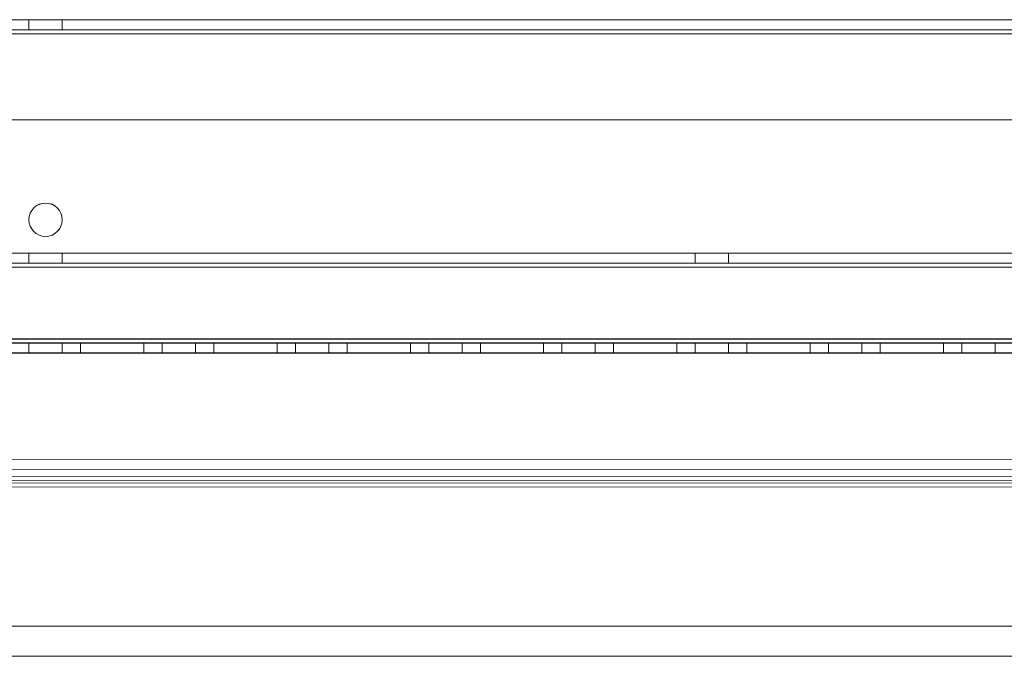
# Model space of a CAD drawing. Units: millimetres. Extents: x 63 to 8570, y 73 to 6079.
# Drawn here: x 3655 to 3802, y 3452 to 3548 of the extents above; entities that cross this region are included whole.
import ezdxf

# ---------------------------------------------------------------- set-up
doc = ezdxf.new("R2010")
doc.units = ezdxf.units.MM
doc.header["$LTSCALE"] = 5

msp = doc.modelspace()

# ---------------------------------------------------------------- linework, layer by layer
at = {"color": 7, "linetype": 'Continuous', "lineweight": 18}
for p, q in [((3404.95, 3547.52), (3911.95, 3547.52)), ((3911.95, 3547.51), (3404.95, 3547.51)), ((3871.95, 3547.52), (3444.95, 3547.52)), ((3444.95, 3547.51), (3871.95, 3547.51)), ((3655.95, 3547.52), (3655.95, 3546.02)), ((3655.95, 3547.51), (3655.95, 3546.01)), ((3660.94, 3547.51), (3655.95, 3547.51)), ((3660.95, 3546.02), (3660.95, 3547.52)), ((3660.95, 3546.01), (3660.95, 3547.51)), ((3911.95, 3546.02), (3404.95, 3546.02)), ((3404.95, 3546.01), (3911.95, 3546.01)), ((3444.95, 3546.02), (3871.95, 3546.02)), ((3871.95, 3546.01), (3444.95, 3546.01)), ((3655.95, 3546.01), (3660.93, 3546.01)), ((3404.95, 3545.42), (3911.95, 3545.42)), ((3404.95, 3545.42), (3911.95, 3545.42)), ((3911.95, 3545.41), (3404.95, 3545.41)), ((3444.95, 3545.42), (3871.95, 3545.42)), ((3871.95, 3545.42), (3444.95, 3545.42)), ((3871.95, 3545.41), (3444.95, 3545.41)), ((3444.95, 3532.52), (3871.95, 3532.52)), ((3444.95, 3532.52), (3871.95, 3532.52)), ((3871.95, 3532.51), (3444.95, 3532.51)), ((3655.95, 3517.52), (3655.95, 3517.52)), ((3660.95, 3517.52), (3660.95, 3517.52)), ((3911.95, 3512.52), (3404.95, 3512.52)), ((3404.95, 3512.52), (3911.95, 3512.52)), ((3911.95, 3512.51), (3404.95, 3512.51)), ((3655.95, 3512.52), (3655.95, 3511.02)), ((3655.95, 3512.51), (3655.95, 3511.01)), ((3660.94, 3512.51), (3655.95, 3512.51)), ((3660.95, 3511.02), (3660.95, 3512.52)), ((3660.95, 3511.01), (3660.95, 3512.51)), ((3755.95, 3512.52), (3755.95, 3511.02)), ((3755.95, 3512.51), (3755.95, 3511.01)), ((3760.94, 3512.51), (3755.95, 3512.51)), ((3760.95, 3511.02), (3760.95, 3512.52)), ((3760.95, 3511.01), (3760.95, 3512.51)), ((3404.95, 3511.02), (3911.95, 3511.02)), ((3404.95, 3511.02), (3911.95, 3511.02)), ((3911.95, 3511.01), (3404.95, 3511.01)), ((3660.94, 3511.01), (3655.95, 3511.01)), ((3760.94, 3511.01), (3755.95, 3511.01)), ((3404.95, 3510.42), (3911.95, 3510.42)), ((3911.95, 3510.42), (3404.95, 3510.42)), ((3911.95, 3510.41), (3404.95, 3510.41)), ((3911.95, 3499.62), (3404.95, 3499.62)), ((3404.95, 3499.62), (3911.95, 3499.62)), ((3404.95, 3499.62), (3911.95, 3499.62)), ((3404.95, 3499.62), (3911.95, 3499.62)), ((3404.95, 3499.61), (3911.95, 3499.61)), ((3911.95, 3499.02), (3404.95, 3499.02)), ((3911.95, 3499.02), (3404.95, 3499.02)), ((3404.95, 3499.01), (3911.95, 3499.01)), ((3655.95, 3499.02), (3655.95, 3497.52)), ((3655.95, 3499.01), (3655.95, 3497.51)), ((3660.94, 3499.01), (3655.95, 3499.01)), ((3660.95, 3497.52), (3660.95, 3499.02)), ((3660.95, 3497.51), (3660.95, 3499.01)), ((3663.7, 3499.02), (3663.7, 3497.52)), ((3663.7, 3499.02), (3663.7, 3497.52)), ((3663.7, 3499.02), (3663.7, 3499.02)), ((3663.7, 3499.02), (3673.2, 3499.02)), ((3673.2, 3499.02), (3663.7, 3499.02)), ((3663.7, 3499.01), (3663.7, 3497.51)), ((3673.2, 3499.01), (3663.7, 3499.01)), ((3673.2, 3499.02), (3673.2, 3497.52)), ((3673.2, 3499.02), (3673.2, 3497.52)), ((3673.2, 3499.02), (3673.2, 3499.02)), ((3673.2, 3499.01), (3673.2, 3497.51)), ((3675.95, 3499.02), (3675.95, 3497.52)), ((3675.95, 3499.01), (3675.95, 3497.51)), ((3680.94, 3499.01), (3675.95, 3499.01)), ((3680.95, 3497.52), (3680.95, 3499.02)), ((3680.95, 3497.51), (3680.95, 3499.01)), ((3683.7, 3499.02), (3683.7, 3497.52)), ((3683.7, 3499.02), (3683.7, 3497.52)), ((3683.7, 3499.02), (3683.7, 3499.02)), ((3683.7, 3499.02), (3693.2, 3499.02)), ((3693.2, 3499.02), (3683.7, 3499.02)), ((3683.7, 3499.01), (3683.7, 3497.51)), ((3693.2, 3499.01), (3683.7, 3499.01)), ((3693.2, 3499.02), (3693.2, 3497.52)), ((3693.2, 3499.02), (3693.2, 3497.52)), ((3693.2, 3499.02), (3693.2, 3499.02)), ((3693.2, 3499.01), (3693.2, 3497.51)), ((3695.95, 3499.02), (3695.95, 3497.52)), ((3695.95, 3499.01), (3695.95, 3497.51)), ((3700.94, 3499.01), (3695.95, 3499.01)), ((3700.95, 3497.52), (3700.95, 3499.02)), ((3700.95, 3497.51), (3700.95, 3499.01)), ((3703.7, 3499.02), (3703.7, 3497.52)), ((3703.7, 3499.02), (3703.7, 3497.52)), ((3703.7, 3499.02), (3703.7, 3499.02)), ((3703.7, 3499.02), (3713.2, 3499.02)), ((3713.2, 3499.02), (3703.7, 3499.02)), ((3703.7, 3499.01), (3703.7, 3497.51)), ((3713.2, 3499.01), (3703.7, 3499.01)), ((3713.2, 3499.02), (3713.2, 3497.52)), ((3713.2, 3499.02), (3713.2, 3497.52)), ((3713.2, 3499.02), (3713.2, 3499.02)), ((3713.2, 3499.01), (3713.2, 3497.51)), ((3715.95, 3499.02), (3715.95, 3497.52)), ((3715.95, 3499.01), (3715.95, 3497.51)), ((3720.94, 3499.01), (3715.95, 3499.01)), ((3720.95, 3497.52), (3720.95, 3499.02)), ((3720.95, 3497.51), (3720.95, 3499.01)), ((3723.7, 3499.02), (3723.7, 3497.52)), ((3723.7, 3499.02), (3723.7, 3499.02)), ((3723.7, 3499.02), (3723.7, 3497.52)), ((3723.7, 3499.02), (3733.2, 3499.02)), ((3733.2, 3499.02), (3723.7, 3499.02)), ((3723.7, 3499.01), (3723.7, 3497.51)), ((3733.2, 3499.01), (3723.7, 3499.01)), ((3733.2, 3499.02), (3733.2, 3497.52)), ((3733.2, 3499.02), (3733.2, 3497.52)), ((3733.2, 3499.02), (3733.2, 3499.02)), ((3733.2, 3499.01), (3733.2, 3497.51)), ((3735.95, 3499.02), (3735.95, 3497.52)), ((3735.95, 3499.01), (3735.95, 3497.51)), ((3740.94, 3499.01), (3735.95, 3499.01)), ((3740.95, 3497.52), (3740.95, 3499.02)), ((3740.95, 3497.51), (3740.95, 3499.01)), ((3743.7, 3499.02), (3743.7, 3497.52)), ((3743.7, 3499.02), (3743.7, 3499.02)), ((3743.7, 3499.02), (3743.7, 3497.52)), ((3753.2, 3499.02), (3743.7, 3499.02)), ((3743.7, 3499.02), (3753.2, 3499.02)), ((3753.2, 3499.01), (3743.7, 3499.01)), ((3743.7, 3499.01), (3743.7, 3497.51)), ((3753.2, 3499.02), (3753.2, 3497.52)), ((3753.2, 3499.02), (3753.2, 3497.52)), ((3753.2, 3499.02), (3753.2, 3499.02)), ((3753.2, 3499.01), (3753.2, 3497.51)), ((3755.95, 3499.02), (3755.95, 3497.52)), ((3755.95, 3499.01), (3755.95, 3497.51)), ((3760.94, 3499.01), (3755.95, 3499.01)), ((3760.95, 3497.52), (3760.95, 3499.02)), ((3760.95, 3497.51), (3760.95, 3499.01)), ((3763.7, 3499.02), (3763.7, 3497.52)), ((3763.7, 3499.02), (3773.2, 3499.02)), ((3773.2, 3499.02), (3763.7, 3499.02)), ((3763.7, 3499.02), (3763.7, 3497.52)), ((3763.7, 3499.02), (3763.7, 3499.02)), ((3763.7, 3499.01), (3763.7, 3497.51)), ((3773.2, 3499.01), (3763.7, 3499.01)), ((3773.2, 3499.02), (3773.2, 3497.52)), ((3773.2, 3499.02), (3773.2, 3497.52)), ((3773.2, 3499.02), (3773.2, 3499.02)), ((3773.2, 3499.01), (3773.2, 3497.51)), ((3775.95, 3499.02), (3775.95, 3497.52)), ((3775.95, 3499.01), (3775.95, 3497.51)), ((3780.94, 3499.01), (3775.95, 3499.01)), ((3780.95, 3497.52), (3780.95, 3499.02)), ((3780.95, 3497.51), (3780.95, 3499.01)), ((3783.7, 3499.02), (3783.7, 3497.52)), ((3783.7, 3499.02), (3783.7, 3499.02)), ((3783.7, 3499.02), (3783.7, 3497.52)), ((3783.7, 3499.02), (3793.2, 3499.02)), ((3793.2, 3499.02), (3783.7, 3499.02)), ((3783.7, 3499.01), (3783.7, 3497.51)), ((3793.2, 3499.01), (3783.7, 3499.01)), ((3793.2, 3499.02), (3793.2, 3497.52)), ((3793.2, 3499.02), (3793.2, 3497.52)), ((3793.2, 3499.02), (3793.2, 3499.02)), ((3793.2, 3499.01), (3793.2, 3497.51)), ((3795.95, 3499.02), (3795.95, 3497.52)), ((3795.95, 3499.01), (3795.95, 3497.51)), ((3800.94, 3499.01), (3795.95, 3499.01)), ((3800.95, 3497.52), (3800.95, 3499.02)), ((3800.95, 3497.51), (3800.95, 3499.01)), ((3404.95, 3497.52), (3911.95, 3497.52)), ((3404.95, 3497.52), (3911.95, 3497.52)), ((3911.95, 3497.51), (3404.95, 3497.51)), ((3660.95, 3497.51), (3655.97, 3497.51)), ((3663.7, 3497.52), (3663.7, 3497.52)), ((3663.7, 3497.52), (3673.2, 3497.52)), ((3673.2, 3497.52), (3663.7, 3497.52)), ((3673.2, 3497.51), (3663.7, 3497.51)), ((3673.2, 3497.52), (3673.2, 3497.52)), ((3680.95, 3497.51), (3675.97, 3497.51)), ((3683.7, 3497.52), (3683.7, 3497.52)), ((3683.7, 3497.52), (3693.2, 3497.52)), ((3693.2, 3497.52), (3683.7, 3497.52)), ((3693.2, 3497.51), (3683.7, 3497.51)), ((3693.2, 3497.52), (3693.2, 3497.52)), ((3700.95, 3497.51), (3695.97, 3497.51)), ((3703.7, 3497.52), (3703.7, 3497.52)), ((3703.7, 3497.52), (3713.2, 3497.52)), ((3713.2, 3497.52), (3703.7, 3497.52)), ((3713.2, 3497.51), (3703.7, 3497.51)), ((3713.2, 3497.52), (3713.2, 3497.52)), ((3720.95, 3497.51), (3715.97, 3497.51)), ((3733.2, 3497.52), (3723.7, 3497.52)), ((3723.7, 3497.52), (3723.7, 3497.52)), ((3723.7, 3497.52), (3733.2, 3497.52)), ((3733.2, 3497.51), (3723.7, 3497.51)), ((3733.2, 3497.52), (3733.2, 3497.52)), ((3740.95, 3497.51), (3735.97, 3497.51)), ((3743.7, 3497.52), (3743.7, 3497.52)), ((3743.7, 3497.52), (3753.2, 3497.52)), ((3753.2, 3497.52), (3743.7, 3497.52)), ((3743.7, 3497.51), (3753.2, 3497.51)), ((3753.2, 3497.52), (3753.2, 3497.52)), ((3760.95, 3497.51), (3755.97, 3497.51)), ((3763.7, 3497.52), (3773.2, 3497.52)), ((3773.2, 3497.52), (3763.7, 3497.52)), ((3763.7, 3497.52), (3763.7, 3497.52)), ((3773.2, 3497.51), (3763.7, 3497.51)), ((3773.2, 3497.52), (3773.2, 3497.52)), ((3780.95, 3497.51), (3775.97, 3497.51)), ((3783.7, 3497.52), (3783.7, 3497.52)), ((3783.7, 3497.52), (3793.2, 3497.52)), ((3793.2, 3497.52), (3783.7, 3497.52)), ((3793.2, 3497.51), (3783.7, 3497.51)), ((3793.2, 3497.52), (3793.2, 3497.52)), ((3800.95, 3497.51), (3795.97, 3497.51)), ((3358.45, 3481.52), (3958.45, 3481.51)), ((3383.45, 3481.52), (3933.45, 3481.51)), ((3931.27, 3480.01), (3385.63, 3480.02)), ((3387.05, 3480.02), (3929.85, 3480.01)), ((3358.45, 3479.02), (3958.45, 3479.01)), ((3358.45, 3478.42), (3958.45, 3478.41)), ((3358.45, 3478.42), (3958.45, 3478.41)), ((3383.45, 3479.02), (3933.45, 3479.01)), ((3931.27, 3478.01), (3385.63, 3478.02)), ((3386.76, 3477.42), (3930.14, 3477.41)), ((3386.76, 3477.42), (3930.14, 3477.41)), ((3387.05, 3478.02), (3929.85, 3478.01)), ((3387.05, 3477.42), (3929.85, 3477.41)), ((3387.05, 3477.42), (3929.85, 3477.41)), ((3383.45, 3456.52), (3933.45, 3456.51)), ((3383.45, 3456.52), (3933.45, 3456.51)), ((3412.16, 3452.02), (3904.74, 3452.01)), ((3412.16, 3452.02), (3904.74, 3452.01))]:
    msp.add_line(p, q, dxfattribs=at)
at = {"color": 7, "linetype": 'Continuous', "lineweight": 18, "flags": 128}
for points in [[(3658.45, 3547.52), (3659.07, 3547.52), (3659.65, 3547.52), (3660.16, 3547.52), (3660.56, 3547.52), (3660.83, 3547.52), (3660.94, 3547.52), (3660.91, 3547.52), (3660.71, 3547.52), (3660.38, 3547.52), (3659.92, 3547.52), (3659.37, 3547.52), (3658.76, 3547.52), (3658.14, 3547.52), (3657.53, 3547.52), (3656.98, 3547.52), (3656.52, 3547.52), (3656.19, 3547.52), (3655.99, 3547.52), (3655.95, 3547.52), (3656.07, 3547.52), (3656.34, 3547.52), (3656.74, 3547.52), (3657.25, 3547.52), (3657.83, 3547.52), (3658.45, 3547.52)], [(3660.95, 3546.02), (3660.87, 3546.02), (3660.64, 3546.02), (3660.27, 3546.02), (3659.79, 3546.02), (3659.22, 3546.02), (3658.61, 3546.02), (3657.98, 3546.02), (3657.39, 3546.02), (3656.86, 3546.02), (3656.43, 3546.02), (3656.13, 3546.02), (3655.97, 3546.02), (3655.97, 3546.02), (3656.13, 3546.02), (3656.43, 3546.02), (3656.86, 3546.02), (3657.39, 3546.02), (3657.98, 3546.02), (3658.61, 3546.02), (3659.22, 3546.02), (3659.79, 3546.02), (3660.27, 3546.02), (3660.64, 3546.02), (3660.87, 3546.02), (3660.95, 3546.02)], [(3658.45, 3512.52), (3659.07, 3512.52), (3659.65, 3512.52), (3660.16, 3512.52), (3660.56, 3512.52), (3660.83, 3512.52), (3660.94, 3512.52), (3660.9, 3512.52), (3660.71, 3512.52), (3660.38, 3512.52), (3659.92, 3512.52), (3659.37, 3512.52), (3658.76, 3512.52), (3658.14, 3512.52), (3657.53, 3512.52), (3656.98, 3512.52), (3656.52, 3512.52), (3656.19, 3512.52), (3655.99, 3512.52), (3655.95, 3512.52), (3656.07, 3512.52), (3656.34, 3512.52), (3656.74, 3512.52), (3657.24, 3512.52), (3657.83, 3512.52), (3658.45, 3512.52)], [(3758.45, 3512.52), (3759.07, 3512.52), (3759.65, 3512.52), (3760.16, 3512.52), (3760.56, 3512.52), (3760.83, 3512.52), (3760.94, 3512.52), (3760.9, 3512.52), (3760.71, 3512.52), (3760.38, 3512.52), (3759.92, 3512.52), (3759.37, 3512.52), (3758.76, 3512.52), (3758.14, 3512.52), (3757.53, 3512.52), (3756.98, 3512.52), (3756.52, 3512.52), (3756.19, 3512.52), (3755.99, 3512.52), (3755.95, 3512.52), (3756.07, 3512.52), (3756.34, 3512.52), (3756.74, 3512.52), (3757.24, 3512.52), (3757.83, 3512.52), (3758.45, 3512.52)], [(3658.45, 3511.02), (3659.07, 3511.02), (3659.65, 3511.02), (3660.16, 3511.02), (3660.56, 3511.02), (3660.83, 3511.02), (3660.94, 3511.02), (3660.9, 3511.02), (3660.71, 3511.02), (3660.38, 3511.02), (3659.92, 3511.02), (3659.37, 3511.02), (3658.76, 3511.02), (3658.14, 3511.02), (3657.53, 3511.02), (3656.98, 3511.02), (3656.52, 3511.02), (3656.19, 3511.02), (3655.99, 3511.02), (3655.95, 3511.02), (3656.07, 3511.02), (3656.34, 3511.02), (3656.74, 3511.02), (3657.24, 3511.02), (3657.83, 3511.02), (3658.45, 3511.02)], [(3758.45, 3511.02), (3759.07, 3511.02), (3759.65, 3511.02), (3760.16, 3511.02), (3760.56, 3511.02), (3760.83, 3511.02), (3760.94, 3511.02), (3760.9, 3511.02), (3760.71, 3511.02), (3760.38, 3511.02), (3759.92, 3511.02), (3759.37, 3511.02), (3758.76, 3511.02), (3758.14, 3511.02), (3757.53, 3511.02), (3756.98, 3511.02), (3756.52, 3511.02), (3756.19, 3511.02), (3755.99, 3511.02), (3755.95, 3511.02), (3756.07, 3511.02), (3756.34, 3511.02), (3756.74, 3511.02), (3757.24, 3511.02), (3757.83, 3511.02), (3758.45, 3511.02)], [(3658.45, 3499.02), (3659.07, 3499.02), (3659.65, 3499.02), (3660.16, 3499.02), (3660.56, 3499.02), (3660.83, 3499.02), (3660.94, 3499.02), (3660.9, 3499.02), (3660.71, 3499.02), (3660.38, 3499.02), (3659.92, 3499.02), (3659.37, 3499.02), (3658.76, 3499.02), (3658.14, 3499.02), (3657.53, 3499.02), (3656.98, 3499.02), (3656.52, 3499.02), (3656.19, 3499.02), (3655.99, 3499.02), (3655.95, 3499.02), (3656.07, 3499.02), (3656.34, 3499.02), (3656.74, 3499.02), (3657.24, 3499.02), (3657.83, 3499.02), (3658.45, 3499.02)], [(3678.45, 3499.02), (3679.07, 3499.02), (3679.65, 3499.02), (3680.16, 3499.02), (3680.56, 3499.02), (3680.83, 3499.02), (3680.94, 3499.02), (3680.9, 3499.02), (3680.71, 3499.02), (3680.38, 3499.02), (3679.92, 3499.02), (3679.37, 3499.02), (3678.76, 3499.02), (3678.14, 3499.02), (3677.53, 3499.02), (3676.98, 3499.02), (3676.52, 3499.02), (3676.19, 3499.02), (3675.99, 3499.02), (3675.95, 3499.02), (3676.07, 3499.02), (3676.34, 3499.02), (3676.74, 3499.02), (3677.24, 3499.02), (3677.83, 3499.02), (3678.45, 3499.02)], [(3698.45, 3499.02), (3699.07, 3499.02), (3699.65, 3499.02), (3700.16, 3499.02), (3700.56, 3499.02), (3700.83, 3499.02), (3700.94, 3499.02), (3700.9, 3499.02), (3700.71, 3499.02), (3700.38, 3499.02), (3699.92, 3499.02), (3699.37, 3499.02), (3698.76, 3499.02), (3698.14, 3499.02), (3697.53, 3499.02), (3696.98, 3499.02), (3696.52, 3499.02), (3696.19, 3499.02), (3695.99, 3499.02), (3695.95, 3499.02), (3696.07, 3499.02), (3696.34, 3499.02), (3696.74, 3499.02), (3697.24, 3499.02), (3697.83, 3499.02), (3698.45, 3499.02)], [(3718.45, 3499.02), (3719.07, 3499.02), (3719.65, 3499.02), (3720.16, 3499.02), (3720.56, 3499.02), (3720.83, 3499.02), (3720.94, 3499.02), (3720.9, 3499.02), (3720.71, 3499.02), (3720.38, 3499.02), (3719.92, 3499.02), (3719.37, 3499.02), (3718.76, 3499.02), (3718.14, 3499.02), (3717.53, 3499.02), (3716.98, 3499.02), (3716.52, 3499.02), (3716.19, 3499.02), (3715.99, 3499.02), (3715.95, 3499.02), (3716.07, 3499.02), (3716.34, 3499.02), (3716.74, 3499.02), (3717.24, 3499.02), (3717.83, 3499.02), (3718.45, 3499.02)], [(3738.45, 3499.02), (3739.07, 3499.02), (3739.65, 3499.02), (3740.16, 3499.02), (3740.56, 3499.02), (3740.83, 3499.02), (3740.94, 3499.02), (3740.9, 3499.02), (3740.71, 3499.02), (3740.38, 3499.02), (3739.92, 3499.02), (3739.37, 3499.02), (3738.76, 3499.02), (3738.14, 3499.02), (3737.53, 3499.02), (3736.98, 3499.02), (3736.52, 3499.02), (3736.19, 3499.02), (3735.99, 3499.02), (3735.95, 3499.02), (3736.07, 3499.02), (3736.34, 3499.02), (3736.74, 3499.02), (3737.24, 3499.02), (3737.83, 3499.02), (3738.45, 3499.02)], [(3758.45, 3499.02), (3759.07, 3499.02), (3759.65, 3499.02), (3760.16, 3499.02), (3760.56, 3499.02), (3760.83, 3499.02), (3760.94, 3499.02), (3760.9, 3499.02), (3760.71, 3499.02), (3760.38, 3499.02), (3759.92, 3499.02), (3759.37, 3499.02), (3758.76, 3499.02), (3758.14, 3499.02), (3757.53, 3499.02), (3756.98, 3499.02), (3756.52, 3499.02), (3756.19, 3499.02), (3755.99, 3499.02), (3755.95, 3499.02), (3756.07, 3499.02), (3756.34, 3499.02), (3756.74, 3499.02), (3757.24, 3499.02), (3757.83, 3499.02), (3758.45, 3499.02)], [(3778.45, 3499.02), (3779.07, 3499.02), (3779.65, 3499.02), (3780.16, 3499.02), (3780.56, 3499.02), (3780.83, 3499.02), (3780.94, 3499.02), (3780.9, 3499.02), (3780.71, 3499.02), (3780.38, 3499.02), (3779.92, 3499.02), (3779.37, 3499.02), (3778.76, 3499.02), (3778.14, 3499.02), (3777.53, 3499.02), (3776.98, 3499.02), (3776.52, 3499.02), (3776.19, 3499.02), (3775.99, 3499.02), (3775.95, 3499.02), (3776.07, 3499.02), (3776.34, 3499.02), (3776.74, 3499.02), (3777.24, 3499.02), (3777.83, 3499.02), (3778.45, 3499.02)], [(3798.45, 3499.02), (3799.07, 3499.02), (3799.65, 3499.02), (3800.16, 3499.02), (3800.56, 3499.02), (3800.83, 3499.02), (3800.94, 3499.02), (3800.9, 3499.02), (3800.71, 3499.02), (3800.38, 3499.02), (3799.92, 3499.02), (3799.37, 3499.02), (3798.76, 3499.02), (3798.14, 3499.02), (3797.53, 3499.02), (3796.98, 3499.02), (3796.52, 3499.02), (3796.19, 3499.02), (3795.99, 3499.02), (3795.95, 3499.02), (3796.07, 3499.02), (3796.34, 3499.02), (3796.74, 3499.02), (3797.24, 3499.02), (3797.83, 3499.02), (3798.45, 3499.02)], [(3655.95, 3497.52), (3656.03, 3497.52), (3656.26, 3497.52), (3656.63, 3497.52), (3657.11, 3497.52), (3657.68, 3497.52), (3658.29, 3497.52), (3658.92, 3497.52), (3659.51, 3497.52), (3660.04, 3497.52), (3660.47, 3497.52), (3660.77, 3497.52), (3660.93, 3497.52), (3660.93, 3497.52), (3660.77, 3497.52), (3660.47, 3497.52), (3660.04, 3497.52), (3659.51, 3497.52), (3658.92, 3497.52), (3658.29, 3497.52), (3657.68, 3497.52), (3657.11, 3497.52), (3656.63, 3497.52), (3656.26, 3497.52), (3656.03, 3497.52), (3655.95, 3497.52)], [(3675.95, 3497.52), (3676.03, 3497.52), (3676.26, 3497.52), (3676.63, 3497.52), (3677.11, 3497.52), (3677.68, 3497.52), (3678.29, 3497.52), (3678.92, 3497.52), (3679.51, 3497.52), (3680.04, 3497.52), (3680.47, 3497.52), (3680.77, 3497.52), (3680.93, 3497.52), (3680.93, 3497.52), (3680.77, 3497.52), (3680.47, 3497.52), (3680.04, 3497.52), (3679.51, 3497.52), (3678.92, 3497.52), (3678.29, 3497.52), (3677.68, 3497.52), (3677.11, 3497.52), (3676.63, 3497.52), (3676.26, 3497.52), (3676.03, 3497.52), (3675.95, 3497.52)], [(3695.95, 3497.52), (3696.03, 3497.52), (3696.26, 3497.52), (3696.63, 3497.52), (3697.11, 3497.52), (3697.68, 3497.52), (3698.29, 3497.52), (3698.92, 3497.52), (3699.51, 3497.52), (3700.04, 3497.52), (3700.47, 3497.52), (3700.77, 3497.52), (3700.93, 3497.52), (3700.93, 3497.52), (3700.77, 3497.52), (3700.47, 3497.52), (3700.04, 3497.52), (3699.51, 3497.52), (3698.92, 3497.52), (3698.29, 3497.52), (3697.68, 3497.52), (3697.11, 3497.52), (3696.63, 3497.52), (3696.26, 3497.52), (3696.03, 3497.52), (3695.95, 3497.52)], [(3715.95, 3497.52), (3716.03, 3497.52), (3716.26, 3497.52), (3716.63, 3497.52), (3717.11, 3497.52), (3717.68, 3497.52), (3718.29, 3497.52), (3718.92, 3497.52), (3719.51, 3497.52), (3720.04, 3497.52), (3720.47, 3497.52), (3720.77, 3497.52), (3720.93, 3497.52), (3720.93, 3497.52), (3720.77, 3497.52), (3720.47, 3497.52), (3720.04, 3497.52), (3719.51, 3497.52), (3718.92, 3497.52), (3718.29, 3497.52), (3717.68, 3497.52), (3717.11, 3497.52), (3716.63, 3497.52), (3716.26, 3497.52), (3716.03, 3497.52), (3715.95, 3497.52)], [(3735.95, 3497.52), (3736.03, 3497.52), (3736.26, 3497.52), (3736.63, 3497.52), (3737.11, 3497.52), (3737.68, 3497.52), (3738.29, 3497.52), (3738.92, 3497.52), (3739.51, 3497.52), (3740.04, 3497.52), (3740.47, 3497.52), (3740.77, 3497.52), (3740.93, 3497.52), (3740.93, 3497.52), (3740.77, 3497.52), (3740.47, 3497.52), (3740.04, 3497.52), (3739.51, 3497.52), (3738.92, 3497.52), (3738.29, 3497.52), (3737.68, 3497.52), (3737.11, 3497.52), (3736.63, 3497.52), (3736.26, 3497.52), (3736.03, 3497.52), (3735.95, 3497.52)], [(3755.95, 3497.52), (3756.03, 3497.52), (3756.26, 3497.52), (3756.63, 3497.52), (3757.11, 3497.52), (3757.68, 3497.52), (3758.29, 3497.52), (3758.92, 3497.52), (3759.51, 3497.52), (3760.04, 3497.52), (3760.47, 3497.52), (3760.77, 3497.52), (3760.93, 3497.52), (3760.93, 3497.52), (3760.77, 3497.52), (3760.47, 3497.52), (3760.04, 3497.52), (3759.51, 3497.52), (3758.92, 3497.52), (3758.29, 3497.52), (3757.68, 3497.52), (3757.11, 3497.52), (3756.63, 3497.52), (3756.26, 3497.52), (3756.03, 3497.52), (3755.95, 3497.52)], [(3775.95, 3497.52), (3776.03, 3497.52), (3776.26, 3497.52), (3776.63, 3497.52), (3777.11, 3497.52), (3777.68, 3497.52), (3778.29, 3497.52), (3778.92, 3497.52), (3779.51, 3497.52), (3780.04, 3497.52), (3780.47, 3497.52), (3780.77, 3497.52), (3780.93, 3497.52), (3780.93, 3497.52), (3780.77, 3497.52), (3780.47, 3497.52), (3780.04, 3497.52), (3779.51, 3497.52), (3778.92, 3497.52), (3778.29, 3497.52), (3777.68, 3497.52), (3777.11, 3497.52), (3776.63, 3497.52), (3776.26, 3497.52), (3776.03, 3497.52), (3775.95, 3497.52)], [(3795.95, 3497.52), (3796.03, 3497.52), (3796.26, 3497.52), (3796.63, 3497.52), (3797.11, 3497.52), (3797.68, 3497.52), (3798.29, 3497.52), (3798.92, 3497.52), (3799.51, 3497.52), (3800.04, 3497.52), (3800.47, 3497.52), (3800.77, 3497.52), (3800.93, 3497.52), (3800.93, 3497.52), (3800.77, 3497.52), (3800.47, 3497.52), (3800.04, 3497.52), (3799.51, 3497.52), (3798.92, 3497.52), (3798.29, 3497.52), (3797.68, 3497.52), (3797.11, 3497.52), (3796.63, 3497.52), (3796.26, 3497.52), (3796.03, 3497.52), (3795.95, 3497.52)]]:
    msp.add_lwpolyline(points, dxfattribs=at)
at = {"color": 7, "linetype": 'Continuous', "lineweight": 18}
for centre in [(3658.45, 3517.52), (3658.45, 3517.52), (3658.45, 3517.51), (3658.45, 3517.51)]:
    msp.add_circle(centre, 2.5, dxfattribs=at)

doc.saveas('drawing.dxf')
